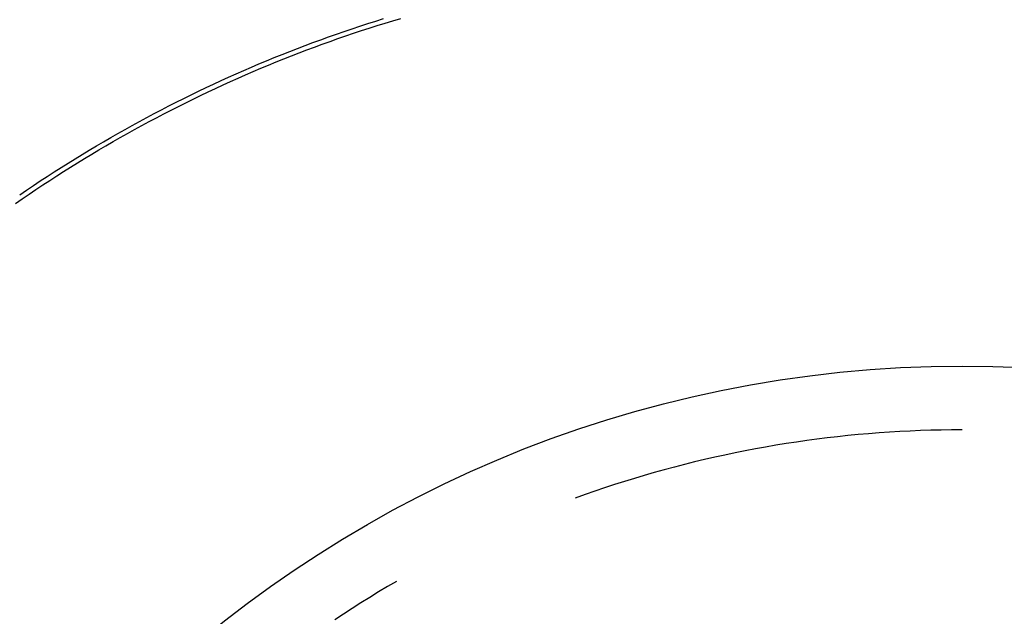
# Model space of a CAD drawing. Units: millimetres. Extents: x 0 to 841, y 0 to 594.
# Drawn here: x 185 to 190, y 458 to 461 of the extents above; entities that cross this region are included whole.
import ezdxf

# ---------------------------------------------------------------- set-up
doc = ezdxf.new("R2010")
doc.units = ezdxf.units.MM
doc.layers.add('SLD-0', color=179, linetype='Continuous')

msp = doc.modelspace()

# ---------------------------------------------------------------- linework, layer by layer
at = {"layer": 'SLD-0'}
for p, q in [((186.3374, 461.0051), (186.377, 461.018)), ((186.377, 461.018), (186.4166, 461.0306)), ((186.4166, 461.0306), (186.4564, 461.043)), ((186.4237, 461.0082), (186.4634, 461.0205)), ((186.4634, 461.0205), (186.5031, 461.0326)), ((186.5031, 461.0326), (186.5428, 461.0445)), ((186.1798, 460.9511), (186.219, 460.9649)), ((186.219, 460.9649), (186.2584, 460.9786)), ((186.2584, 460.9786), (186.2978, 460.9919)), ((186.266, 460.9563), (186.3053, 460.9696)), ((186.2978, 460.9919), (186.3374, 461.0051)), ((186.3053, 460.9696), (186.3447, 460.9827)), ((186.3447, 460.9827), (186.3842, 460.9955)), ((186.3842, 460.9955), (186.4237, 461.0082)), ((186.0625, 460.908), (186.1015, 460.9226)), ((186.1015, 460.9226), (186.1406, 460.937)), ((186.1097, 460.9005), (186.1486, 460.9148)), ((186.1406, 460.937), (186.1798, 460.9511)), ((186.1486, 460.9148), (186.1877, 460.9289)), ((186.1877, 460.9289), (186.2268, 460.9427)), ((186.2268, 460.9427), (186.266, 460.9563)), ((185.9075, 460.8473), (185.9461, 460.8628)), ((185.9461, 460.8628), (185.9848, 460.8781)), ((185.9848, 460.8781), (186.0236, 460.8932)), ((185.9934, 460.8562), (186.0321, 460.8712)), ((186.0236, 460.8932), (186.0625, 460.908)), ((186.0321, 460.8712), (186.0708, 460.886)), ((186.0708, 460.886), (186.1097, 460.9005)), ((185.7922, 460.7992), (185.8305, 460.8155)), ((185.8305, 460.8155), (185.8689, 460.8315)), ((185.8689, 460.8315), (185.9075, 460.8473)), ((185.878, 460.8097), (185.9163, 460.8254)), ((185.9163, 460.8254), (185.9548, 460.8409)), ((185.9548, 460.8409), (185.9934, 460.8562)), ((185.6779, 460.749), (185.7159, 460.766)), ((185.7159, 460.766), (185.754, 460.7827)), ((185.754, 460.7827), (185.7922, 460.7992)), ((185.7634, 460.7611), (185.8015, 460.7775)), ((185.8015, 460.7775), (185.8397, 460.7937)), ((185.8397, 460.7937), (185.878, 460.8097)), ((185.5646, 460.6967), (185.6023, 460.7143)), ((185.6023, 460.7143), (185.6401, 460.7318)), ((185.6401, 460.7318), (185.6779, 460.749)), ((185.6499, 460.7103), (185.6876, 460.7275)), ((185.6876, 460.7275), (185.7255, 460.7444)), ((185.7255, 460.7444), (185.7634, 460.7611)), ((185.4897, 460.6606), (185.5271, 460.6787)), ((185.5271, 460.6787), (185.5646, 460.6967)), ((185.5373, 460.6575), (185.5747, 460.6754)), ((185.5747, 460.6754), (185.6122, 460.693)), ((185.6122, 460.693), (185.6499, 460.7103)), ((185.3781, 460.6048), (185.4151, 460.6237)), ((185.4151, 460.6237), (185.4523, 460.6422)), ((185.4257, 460.6026), (185.4628, 460.6211)), ((185.4523, 460.6422), (185.4897, 460.6606)), ((185.4628, 460.6211), (185.5, 460.6394)), ((185.5, 460.6394), (185.5373, 460.6575)), ((185.2675, 460.547), (185.3042, 460.5665)), ((185.3042, 460.5665), (185.3411, 460.5858)), ((185.3152, 460.5457), (185.3519, 460.5649)), ((185.3411, 460.5858), (185.3781, 460.6048)), ((185.3519, 460.5649), (185.3888, 460.5838)), ((185.3888, 460.5838), (185.4257, 460.6026)), ((185.1944, 460.5073), (185.2309, 460.5273)), ((185.2309, 460.5273), (185.2675, 460.547)), ((185.2422, 460.5066), (185.2786, 460.5262)), ((185.2786, 460.5262), (185.3152, 460.5457)), ((185.0858, 460.4461), (185.1219, 460.4668)), ((185.1219, 460.4668), (185.1581, 460.4871)), ((185.1335, 460.4463), (185.1696, 460.4666)), ((185.1581, 460.4871), (185.1944, 460.5073)), ((185.1696, 460.4666), (185.2058, 460.4867)), ((185.2058, 460.4867), (185.2422, 460.5066)), ((185.014, 460.4042), (185.0498, 460.4253)), ((185.0498, 460.4253), (185.0858, 460.4461)), ((185.0617, 460.4049), (185.0975, 460.4257)), ((185.0975, 460.4257), (185.1335, 460.4463)), ((184.9427, 460.3615), (184.9783, 460.383)), ((184.9783, 460.383), (185.014, 460.4042)), ((184.9904, 460.3628), (185.026, 460.384)), ((185.026, 460.384), (185.0617, 460.4049)), ((184.8368, 460.2957), (184.8719, 460.3178)), ((184.8719, 460.3178), (184.9072, 460.3398)), ((184.8844, 460.2979), (184.9196, 460.3197)), ((184.9072, 460.3398), (184.9427, 460.3615)), ((184.9196, 460.3197), (184.9549, 460.3413)), ((184.9549, 460.3413), (184.9904, 460.3628)), ((184.7668, 460.2508), (184.8017, 460.2734)), ((184.8017, 460.2734), (184.8368, 460.2957)), ((184.8145, 460.2535), (184.8494, 460.2758)), ((184.8494, 460.2758), (184.8844, 460.2979)), ((184.6975, 460.205), (184.7321, 460.228)), ((184.7321, 460.228), (184.7668, 460.2508)), ((184.7451, 460.2083), (184.7797, 460.231)), ((184.7797, 460.231), (184.8145, 460.2535)), ((184.6287, 460.1584), (184.663, 460.1818)), ((184.663, 460.1818), (184.6975, 460.205)), ((184.6762, 460.1623), (184.7106, 460.1854)), ((184.7106, 460.1854), (184.7451, 460.2083)), ((184.6079, 460.1155), (184.642, 460.139)), ((184.642, 460.139), (184.6762, 460.1623)), ((188.6846, 458.938), (188.6329, 458.9315)), ((188.7365, 458.944), (188.6846, 458.938)), ((188.7884, 458.9495), (188.7365, 458.944)), ((188.8403, 458.9545), (188.7884, 458.9495)), ((188.8923, 458.959), (188.8403, 458.9545)), ((188.9443, 458.9631), (188.8923, 458.959)), ((188.9963, 458.9667), (188.9443, 458.9631)), ((189.0484, 458.9698), (188.9963, 458.9667)), ((189.1005, 458.9724), (189.0484, 458.9698)), ((189.1527, 458.9746), (189.1005, 458.9724)), ((189.2048, 458.9763), (189.1527, 458.9746)), ((189.257, 458.9775), (189.2048, 458.9763)), ((189.3091, 458.9782), (189.257, 458.9775)), ((189.3613, 458.9784), (189.3091, 458.9782)), ((188.375, 458.8921), (188.3237, 458.8828)), ((188.4264, 458.901), (188.375, 458.8921)), ((188.4779, 458.9093), (188.4264, 458.901)), ((188.5295, 458.9172), (188.4779, 458.9093)), ((188.5812, 458.9246), (188.5295, 458.9172)), ((188.6329, 458.9315), (188.5812, 458.9246)), ((188.1192, 458.841), (188.0684, 458.8293)), ((188.1702, 458.8521), (188.1192, 458.841)), ((188.2212, 458.8628), (188.1702, 458.8521)), ((188.2724, 458.8731), (188.2212, 458.8628)), ((188.3237, 458.8828), (188.2724, 458.8731)), ((187.9165, 458.7916), (187.8661, 458.7781)), ((187.967, 458.8046), (187.9165, 458.7916)), ((188.0176, 458.8172), (187.967, 458.8046)), ((188.0684, 458.8293), (188.0176, 458.8172)), ((187.7656, 458.7497), (187.7156, 458.7348)), ((187.8158, 458.7641), (187.7656, 458.7497)), ((187.8661, 458.7781), (187.8158, 458.7641)), ((187.5665, 458.6874), (187.517, 458.6707)), ((187.616, 458.7037), (187.5665, 458.6874)), ((187.6658, 458.7195), (187.616, 458.7037)), ((187.7156, 458.7348), (187.6658, 458.7195)), ((187.4678, 458.6535), (187.4187, 458.6359)), ((187.517, 458.6707), (187.4678, 458.6535)), ((186.5213, 458.2175), (186.4763, 458.1912)), ((186.4315, 458.1645), (186.3869, 458.1373)), ((186.4763, 458.1912), (186.4315, 458.1645)), ((186.3426, 458.1098), (186.2985, 458.0819)), ((186.3869, 458.1373), (186.3426, 458.1098)), ((186.2547, 458.0535), (186.2111, 458.0248)), ((186.2985, 458.0819), (186.2547, 458.0535))]:
    msp.add_line(p, q, dxfattribs=at)
msp.add_circle((189.3613, 453.2985), 6, dxfattribs=at)

doc.saveas('drawing.dxf')
